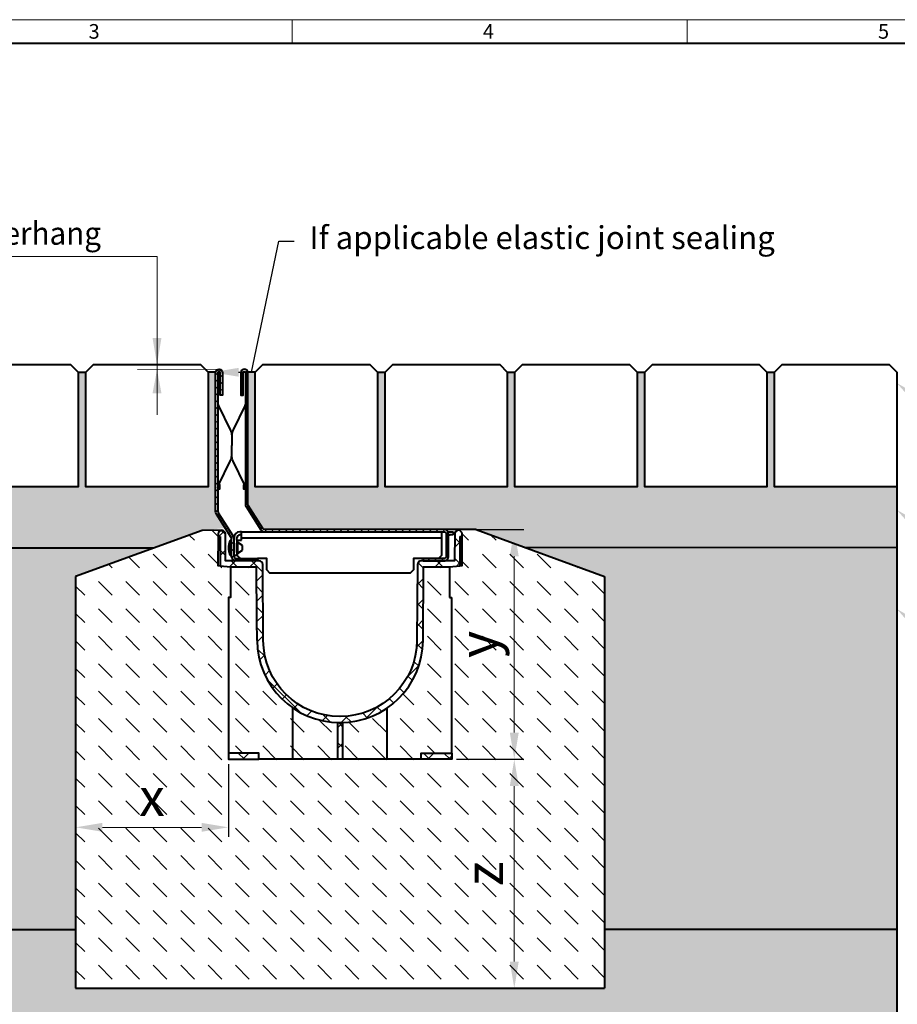
# Model space of a CAD drawing. Units: millimetres. Extents: x 0 to 14139, y 0 to 1050.
# Drawn here: x 564 to 1139, y 405 to 1050 of the extents above; entities that cross this region are included whole.
import ezdxf
from ezdxf import colors
from ezdxf.entities.mleader import LeaderData, LeaderLine
from ezdxf.math import Vec2, Vec3

# ---------------------------------------------------------------- set-up
doc = ezdxf.new("R2010")
doc.units = ezdxf.units.MM
doc.header["$LTSCALE"] = 15
doc.header["$PDSIZE"] = -1
doc.layers.get('0').update_dxf_attribs({"lineweight": 40, "plot": 0})
doc.layers.get('Defpoints').update_dxf_attribs({"lineweight": 40})
for name, color, linetype, lineweight in [('HAURATON_ConstructionSite_Contour', 7, 'Continuous', 40), ('HAURATON_ConstructionSite_Hatching', 8, 'Continuous', 15), ('HAURATON_Dimensioning', 1, 'Continuous', 20), ('HAURATON_Frame_LOGO', 1, 'Continuous', 20), ('HAURATON_Product_Contour', 7, 'Continuous', 40), ('HAURATON_Product_Hatching', 1, 'Continuous', 15)]:
    doc.layers.add(name, color=color, linetype=linetype, lineweight=lineweight)
doc.layers.add('HAURATON_Text_Macro', color=112, linetype='Continuous')
doc.styles.add('Hauraton_Platzhalter', font='arial.ttf', dxfattribs={"width": 0.948})
doc.styles.get("Standard").update_dxf_attribs({"font": 'arial.ttf'})
doc.dimstyles.new('Bem M1_5_text 5', dxfattribs={"dimscale": 5, "dimtxt": 5, "dimasz": 3.5, "dimexe": 1.25, "dimexo": 0.625, "dimgap": 0.825, "dimtad": 1, "dimtxsty": 'Hauraton_Platzhalter', "dimcen": 3.5, "dimclrd": 256, "dimclrt": 256, "dimazin": 0, "dimtfac": 1, "dimtmove": 0, "dimatfit": 3, "dimfxl": 1, "dimtfillclr": 256, "dimlwd": -1, "dimarcsym": 0})
pattern_1 = [(37.5, (642.62, 1157.8176), (-0.240005, 7.3412), [0, -5.7912, 0, -6.477, 0, -6.19125]), (7.5, (642.62, 1157.818), (6.74285, 10.75238), [0, -3.1242, 0, -5.2197, 0, -2.00025]), (327.5, (637.9337, 1157.8176), (11.864886, 0.02156), [0, -1.905, 0, -6.858, 0, -8.9535]), (317.5, (637.934, 1157.818), (11.45335, 3.34394), [0, -0.9525, 0, -4.4958, 0, -5.1435])]

# ---------------------------------------------------------------- blocks, each defined once
blk = doc.blocks.new('*D1')
at = {"layer": 'Defpoints', "color": 0, "transparency": 16777216}
for p in [(600.79, 578.99), (700.79, 565.39), (600.79, 520.81)]:
    blk.add_point(p, dxfattribs=at)
at = {"layer": 'HAURATON_Dimensioning', "color": 0, "lineweight": -2, "transparency": 16777216}
for p, q in [((600.79, 575.87), (600.79, 514.56)), ((700.79, 562.26), (700.79, 514.56))]:
    blk.add_line(p, q, dxfattribs=at)
at = {"layer": 'HAURATON_Dimensioning', "transparency": 16777216}
blk.add_line((683.29, 520.81), (618.29, 520.81), dxfattribs=at)
for points in [[(618.29, 523.72), (618.29, 517.89), (600.79, 520.81)], [(683.29, 523.72), (683.29, 517.89), (700.79, 520.81)]]:
    blk.add_solid(points, dxfattribs=at)
at = {"layer": 'HAURATON_Dimensioning', "transparency": 16777216, "insert": (650.79, 537.43), "char_height": 25, "attachment_point": 5, "style": 'Hauraton_Platzhalter', "bg_fill": 3, "box_fill_scale": 1.1, "bg_fill_color": 256, "bg_fill_true_color": 13158600, "bg_fill_transparency": 0}
blk.add_mtext('x', dxfattribs=at)
blk = doc.blocks.new('*D2')
at = {"layer": 'Defpoints', "color": 0, "transparency": 16777216}
for p in [(841.98, 715.89), (847.16, 565.39), (888.06, 565.39)]:
    blk.add_point(p, dxfattribs=at)
at = {"layer": 'HAURATON_Dimensioning', "color": 0, "lineweight": -2, "transparency": 16777216}
for p, q in [((845.11, 715.89), (894.31, 715.89)), ((850.28, 565.39), (894.31, 565.39))]:
    blk.add_line(p, q, dxfattribs=at)
at = {"layer": 'HAURATON_Dimensioning', "transparency": 16777216}
blk.add_line((888.06, 698.39), (888.06, 582.89), dxfattribs=at)
for points in [[(885.14, 698.39), (890.97, 698.39), (888.06, 715.89)], [(885.14, 582.89), (890.97, 582.89), (888.06, 565.39)]]:
    blk.add_solid(points, dxfattribs=at)
at = {"layer": 'HAURATON_Dimensioning', "transparency": 16777216, "insert": (867.76, 640.64), "char_height": 25, "attachment_point": 5, "rotation": 90, "style": 'Hauraton_Platzhalter', "bg_fill": 3, "box_fill_scale": 1.1, "bg_fill_color": 256, "bg_fill_true_color": 13158600, "bg_fill_transparency": 0}
blk.add_mtext('y', dxfattribs=at)
blk = doc.blocks.new('*D3')
at = {"layer": 'Defpoints', "color": 0, "transparency": 16777216}
for p in [(847.16, 565.39), (888.06, 415.39), (947.16, 415.39)]:
    blk.add_point(p, dxfattribs=at)
at = {"layer": 'HAURATON_Dimensioning', "color": 0, "lineweight": -2, "transparency": 16777216}
for p, q in [((850.28, 565.39), (894.31, 565.39)), ((944.03, 415.39), (881.81, 415.39))]:
    blk.add_line(p, q, dxfattribs=at)
at = {"layer": 'HAURATON_Dimensioning', "transparency": 16777216}
blk.add_line((888.06, 547.89), (888.06, 432.89), dxfattribs=at)
for points in [[(885.14, 547.89), (890.97, 547.89), (888.06, 565.39)], [(885.14, 432.89), (890.97, 432.89), (888.06, 415.39)]]:
    blk.add_solid(points, dxfattribs=at)
at = {"layer": 'HAURATON_Dimensioning', "transparency": 16777216, "insert": (871.43, 490.39), "char_height": 25, "attachment_point": 5, "rotation": 90, "style": 'Hauraton_Platzhalter', "bg_fill": 3, "box_fill_scale": 1.1, "bg_fill_color": 256, "bg_fill_true_color": 13158600, "bg_fill_transparency": 0}
blk.add_mtext('z', dxfattribs=at)
blk = doc.blocks.new('WBLOCK_FrameLogo_M15zu1')
at = {"linetype": 'Continuous'}
for p, q in [((4455, 3149.5), (0, 3149.5)), ((2227.5, 3149.5), (2227.5, 3103)), ((3003.6, 3149.5), (3003.6, 3103))]:
    blk.add_line(p, q, dxfattribs=at)
at = {"linetype": 'Continuous', "lineweight": 40}
blk.add_line((4408.4, 3103), (46.6, 3103), dxfattribs=at)
at = {"char_height": 28.7, "attachment_point": 1, "style": 'Hauraton_Platzhalter'}
for s, insert in [('3', (1827.8, 3140.9)), ('4', (2602.6, 3140.9)), ('5', (3378.8, 3140.9))]:
    blk.add_mtext(s, dxfattribs=dict(at, insert=insert))

msp = doc.modelspace()

# ---------------------------------------------------------------- hatches: boundary and pattern name
at = {"layer": 'HAURATON_ConstructionSite_Hatching'}
h = msp.add_hatch(dxfattribs=at)
h.set_pattern_fill('AR-SAND', color=256, scale=0.15)
h.set_pattern_definition(pattern_1)
edge = h.paths.add_edge_path()
edge.add_line((692.476, 818.889), (687.49, 818.889))
edge.add_line((687.49, 818.889), (687.49, 743.889))
edge.add_line((687.49, 743.889), (607.476, 743.889))
edge.add_line((607.476, 743.889), (607.476, 818.889))
edge.add_line((607.476, 818.889), (602.49, 818.889))
edge.add_line((602.49, 818.889), (602.49, 743.889))
edge.add_line((602.49, 743.889), (522.476, 743.889))
edge.add_line((522.476, 743.889), (522.476, 818.889))
edge.add_line((522.476, 818.889), (517.49, 818.889))
edge.add_line((517.49, 818.889), (517.49, 743.889))
edge.add_line((517.49, 743.889), (437.476, 743.889))
edge.add_line((437.476, 743.889), (437.476, 818.889))
edge.add_line((437.476, 818.889), (432.49, 818.889))
edge.add_line((432.49, 818.889), (432.49, 743.889))
edge.add_line((432.49, 743.889), (352.476, 743.889))
edge.add_line((352.476, 743.889), (352.476, 818.889))
edge.add_line((352.476, 818.889), (347.49, 818.889))
edge.add_line((347.49, 818.889), (347.49, 743.889))
edge.add_line((347.49, 743.889), (267.476, 743.889))
edge.add_line((267.476, 743.889), (267.478, 703.852))
edge.add_line((267.478, 703.852), (651.5, 703.58))
edge.add_line((651.5, 703.58), (683.749, 715.352))
edge.add_line((683.749, 715.352), (698.79, 716.871))
edge.add_line((698.79, 716.871), (692.946, 726.044))
edge.add_arc((695.476, 727.656), 3, 180, 212.5, ccw=False)
edge.add_line((692.476, 727.656), (692.476, 818.889))
h = msp.add_hatch(dxfattribs=at)
h.set_pattern_fill('DASH', color=256, scale=4, angle=135)
h.set_pattern_definition([(135, (642.62, 1157.818), (-17.96051, 2e-15), [12.7, -12.7])])
edge = h.paths.add_edge_path()
edge.add_line((700.793, 671.388), (702.293, 671.388))
edge.add_line((702.293, 671.388), (702.293, 691.388))
edge.add_line((702.293, 691.388), (695.476, 692.105))
edge.add_line((695.476, 692.105), (693.954, 692.265))
edge.add_line((693.954, 692.265), (694.048, 715.381))
edge.add_line((694.048, 715.381), (683.749, 715.352))
edge.add_line((683.749, 715.352), (651.648, 703.58))
edge.add_line((651.648, 703.58), (600.793, 685.07))
edge.add_line((600.793, 685.07), (600.793, 415.393))
edge.add_line((600.793, 415.393), (947.159, 415.393))
edge.add_line((947.159, 415.393), (947.159, 685.07))
edge.add_line((947.159, 685.07), (862.533, 715.871))
edge.add_line((862.533, 715.871), (851.478, 715.388))
edge.add_arc((851.476, 713.011), 2.377, 0.4, 89.952534, ccw=False)
edge.add_line((853.853, 713.028), (853.864, 711.388))
edge.add_line((853.864, 711.388), (853.998, 692.265))
edge.add_line((853.998, 692.265), (852.476, 692.105))
edge.add_line((852.476, 692.105), (845.659, 691.388))
edge.add_line((845.659, 691.388), (845.659, 671.388))
edge.add_line((845.659, 671.388), (847.159, 671.388))
edge.add_line((847.159, 671.388), (847.159, 569.388))
edge.add_line((847.159, 569.388), (847.159, 565.388))
edge.add_line((847.159, 565.388), (827.159, 565.388))
edge.add_line((827.159, 565.388), (804.911, 565.388))
edge.add_line((804.911, 565.388), (775.476, 565.388))
edge.add_line((775.476, 565.388), (772.476, 565.388))
edge.add_line((772.476, 565.388), (743.04, 565.388))
edge.add_line((743.04, 565.388), (720.793, 565.388))
edge.add_line((720.793, 565.388), (700.793, 565.388))
edge.add_line((700.793, 565.388), (700.793, 569.388))
edge.add_line((700.793, 569.388), (700.793, 671.388))
edge = h.paths.add_edge_path(flags=17)
edge.add_arc((773.888, 643.638), 54.25, 180.4, 235.345571, ccw=False)
edge.add_line((719.64, 643.26), (719.548, 656.389))
edge.add_line((719.548, 656.389), (719.304, 691.388))
edge.add_line((719.304, 691.388), (702.293, 691.388))
edge.add_line((702.293, 691.388), (702.293, 671.388))
edge.add_line((702.293, 671.388), (700.793, 671.388))
edge.add_line((700.793, 671.388), (700.793, 569.388))
edge.add_line((700.793, 569.388), (720.793, 569.388))
edge.add_line((720.793, 569.388), (720.793, 565.388))
edge.add_line((720.793, 565.388), (743.04, 565.388))
edge.add_line((743.04, 565.388), (743.04, 599.012))
edge = h.paths.add_edge_path(flags=17)
edge.add_arc((773.888, 643.638), 54.25, 235.345571, 268.508014, ccw=False)
edge.add_line((743.04, 599.012), (743.04, 565.388))
edge.add_line((743.04, 565.388), (772.476, 565.388))
edge.add_line((772.476, 565.388), (772.476, 589.407))
edge = h.paths.add_edge_path(flags=17)
edge.add_arc((774.063, 643.638), 54.25, 271.491986, 304.654429, ccw=False)
edge.add_line((775.476, 589.407), (775.476, 565.388))
edge.add_line((775.476, 565.388), (804.911, 565.388))
edge.add_line((804.911, 565.388), (804.911, 599.012))
edge = h.paths.add_edge_path(flags=17)
edge.add_line((847.159, 671.388), (845.659, 671.388))
edge.add_line((845.659, 671.388), (845.659, 691.388))
edge.add_line((845.659, 691.388), (828.648, 691.388))
edge.add_line((828.648, 691.388), (828.312, 643.26))
edge.add_arc((774.063, 643.638), 54.25, 304.654429, 359.6, ccw=False)
edge.add_line((804.911, 599.012), (804.911, 565.388))
edge.add_line((804.911, 565.388), (827.159, 565.388))
edge.add_line((827.159, 565.388), (827.159, 569.388))
edge.add_line((827.159, 569.388), (847.159, 569.388))
edge.add_line((847.159, 569.388), (847.159, 671.388))
h = msp.add_hatch(dxfattribs=at)
h.set_pattern_fill('AR-CONC', color=256, scale=0.2)
h.set_pattern_definition([(50, (684.513, 1157.818), (36.4369, -3.1878), [3.81, -41.91]), (355, (684.513, 1157.818), (-7.0487, 38.2114), [3.048, -33.5281]), (100.4514, (687.55, 1157.552), (29.3882, 35.0236), [3.238, -35.618]), (46.184, (684.513, 1167.978), (54.2158, -8.4085), [5.715, -62.865]), (96.6356, (689.03, 1167.277), (47.4808, 49.4852), [4.857, -53.427]), (351.184, (684.513, 1167.98), (47.481, 49.4852), [4.572, -50.292]), (21, (689.593, 1165.438), (30.3229, -20.453), [3.81, -41.91]), (326, (689.593, 1165.438), (12.3604, 36.8376), [3.048, -33.528]), (71.4514, (692.12, 1163.733), (42.6833, 16.3846), [3.238, -35.618]), (37.5, (684.513, 1157.818), (0.61772, 16.911), [0, -33.1216, 0, -34.036, 0, -33.655]), (7.5, (684.513, 1157.818), (13.36393, 20.0361), [0, -19.4056, 0, -32.3596, 0, -12.827]), (327.5, (673.184, 1157.818), (27.11812, -1.14575), [0, -12.7, 0, -39.624, 0, -52.578]), (317.5, (668.104, 1157.818), (29.62584, 5.0853), [0, -16.51, 0, -26.3144, 0, -37.338])])
h.paths.add_polyline_path([(600.793, 685.07), (651.5, 703.58), (267.48, 703.852), (267.48, 453.791), (600.793, 453.791)])
h.paths.add_polyline_path([(1138.528, 581.991), (1138.53, 453.991), (947.16, 453.991), (947.159, 685.07), (895.027, 704.044), (1138.528, 703.843)])
h = msp.add_hatch(dxfattribs=at)
h.set_pattern_fill('AR-CONC', color=256, scale=0.125, angle=90)
h.set_pattern_definition([(140, (642.62, 1136.87), (1.9924, 22.7731), [2.38125, -26.19375]), (85, (642.62, 1136.87), (-23.8821, -4.4054), [1.905, -20.9551]), (190.4514, (642.786, 1138.767), (-21.8897, 18.36766), [2.02375, -22.2613]), (136.1842, (636.27, 1136.87), (5.2553, 33.8849), [3.5719, -39.2906]), (186.6356, (636.708, 1139.693), (-30.9283, 29.6755), [3.0356, -33.392]), (81.184, (636.27, 1136.87), (-30.9283, 29.6755), [2.8575, -31.4325]), (111, (637.857, 1140.044), (12.78315, 18.9518), [2.38125, -26.19375]), (56, (637.857, 1140.044), (-23.0235, 7.72525), [1.905, -20.955]), (161.4514, (638.923, 1141.624), (-10.24035, 26.67705), [2.02375, -22.26124]), (127.5, (642.62, 1136.8694), (-10.56938, 0.386075), [0, -20.701, 0, -21.2725, 0, -21.03438]), (97.5, (642.62, 1136.87), (-12.52257, 8.35246), [0, -12.1285, 0, -20.22475, 0, -8.01688]), (57.5, (642.62, 1129.789), (0.71609, 16.948824), [0, -7.9375, 0, -24.765, 0, -32.86125]), (47.5, (642.62, 1126.614), (-3.1783, 18.51615), [0, -10.31875, 0, -16.4465, 0, -23.33625])])
h.paths.add_polyline_path([(600.793, 453.791), (267.48, 453.791), (267.48, 348.663), (1138.531, 348.663), (1138.531, 453.991), (947.159, 453.991), (947.159, 415.393), (600.793, 415.393)])
at = {"layer": 'HAURATON_Product_Hatching'}
h = msp.add_hatch(dxfattribs=at)
h.set_pattern_fill('ANSI31', color=256, style=0)
h.set_pattern_definition([(45, (-252.4036, 1192.3174), (-2.245064, 2.245064), [])])
h.paths.add_polyline_path([(693.976, 818.634, -1), (695.486, 818.634), (695.486, 803.889), (696.986, 803.889), (696.986, 818.634, 1), (692.476, 818.634), (692.476, 727.656, 0.1427663), (692.946, 726.044), (702.685, 710.757, -0.1427663), (702.919, 709.951), (702.919, 698.388, 0.4142136), (705.919, 695.388), (719.919, 695.388), (719.919, 696.888), (705.919, 696.888, -0.4142136), (704.419, 698.388), (704.419, 709.951, 0.1427663), (703.95, 711.563), (694.211, 726.85, -0.1427663), (693.976, 727.656)])
h.paths.add_polyline_path([(713.476, 818.633, 1), (708.966, 818.633), (708.966, 803.888), (710.466, 803.888), (710.466, 818.633, -1), (711.976, 818.633), (711.976, 732.529, 0.1427663), (712.446, 730.917), (722.092, 715.776, 0.2562913), (724.622, 714.388), (841.976, 714.388, -0.4142136), (843.476, 712.888), (843.476, 698.388, -0.4142136), (841.976, 696.888), (828.476, 696.888), (828.476, 695.388), (841.976, 695.388, 0.4142136), (844.976, 698.388), (844.976, 712.888, 0.4142136), (841.976, 715.888), (724.622, 715.888, -0.2562913), (723.357, 716.582), (713.711, 731.723, -0.1427663), (713.476, 732.529)])
h = msp.add_hatch(dxfattribs=at)
h.set_pattern_fill('ANSI37', color=256, scale=3, style=0)
h.set_pattern_definition([(45, (-252.404, 1192.317), (-6.73519, 6.73519), []), (135, (-252.404, 1192.317), (-6.73519, -6.73519), [])])
h.paths.add_polyline_path([(720.793, 569.388), (700.793, 569.388), (700.793, 565.388), (720.793, 565.388)])
h.paths.add_polyline_path([(847.159, 569.388), (827.159, 569.388), (827.159, 565.388), (847.159, 565.388)])
h.paths.add_polyline_path([(828.312, 643.26), (828.648, 691.388), (845.659, 691.388), (852.476, 692.105), (852.476, 711.388), (853.864, 711.388), (853.853, 713.028, 0.9930429), (849.099, 713.028), (848.976, 695.388), (827.158, 695.388, 0.4121703), (824.659, 692.906), (824.312, 643.288, -0.4121703), (774.063, 593.388), (773.888, 593.388, -0.4121703), (723.64, 643.288), (723.293, 692.906, 0.4121703), (720.793, 695.388), (698.976, 695.388), (698.853, 713.028, 0.9930429), (694.099, 713.028), (694.088, 711.388), (695.476, 711.388), (695.476, 692.105), (702.293, 691.388), (719.304, 691.388), (719.548, 656.389), (719.64, 643.26, 0.412642), (773.976, 589.388, 0.412642)])

# ---------------------------------------------------------------- linework, layer by layer
at = {"layer": 'HAURATON_ConstructionSite_Contour'}
for p, q in [((602.476, 818.889), (607.476, 818.889)), ((692.476, 818.889), (687.476, 818.889)), ((718.461, 818.889), (713.461, 818.889)), ((798.476, 818.889), (803.476, 818.889)), ((883.49, 818.889), (888.49, 818.889)), ((968.505, 818.889), (973.505, 818.889)), ((1053.519, 818.889), (1058.519, 818.889)), ((1138.534, 743.889), (1138.528, 715.643)), ((683.749, 715.352), (600.793, 685.07)), ((696.476, 715.388), (683.749, 715.352)), ((1138.528, 715.643), (1138.528, 715.643)), ((651.5, 703.58), (267.48, 703.852)), ((1138.528, 703.843), (895.027, 704.044)), ((1138.531, 581.991), (1138.531, 348.663)), ((267.48, 453.791), (600.793, 453.791)), ((1138.531, 453.991), (947.159, 453.991)), ((600.793, 415.393), (947.159, 415.393))]:
    msp.add_line(p, q, dxfattribs=at)
for points in [[(522.476, 818.889), (527.476, 823.889), (597.49, 823.889), (602.49, 818.889), (602.49, 743.889), (522.476, 743.889)], [(607.476, 818.889), (612.476, 823.889), (682.49, 823.889), (687.49, 818.889), (687.49, 743.889), (607.476, 743.889)], [(718.461, 818.889), (723.461, 823.889), (793.476, 823.889), (798.476, 818.889), (798.476, 743.889), (718.461, 743.889)], [(803.476, 818.889), (808.476, 823.889), (878.49, 823.889), (883.49, 818.889), (883.49, 743.889), (803.476, 743.889)], [(888.49, 818.889), (893.49, 823.889), (963.505, 823.889), (968.505, 818.889), (968.505, 743.889), (888.49, 743.889)], [(973.505, 818.889), (978.505, 823.889), (1048.519, 823.889), (1053.519, 818.889), (1053.519, 743.889), (973.505, 743.889)], [(1058.519, 818.889), (1063.519, 823.889), (1133.534, 823.889), (1138.534, 818.889), (1138.534, 743.889), (1058.519, 743.889)]]:
    msp.add_lwpolyline(points, close=True, dxfattribs=at)
at = {"layer": 'HAURATON_Dimensioning'}
for p, q in [((386.631, 894.655), (654.075, 894.655)), ((654.075, 823.889), (654.075, 894.655)), ((654.075, 791.066), (654.075, 825.889)), ((694.731, 820.889), (641.329, 820.644))]:
    msp.add_line(p, q, dxfattribs=at)
for points in [[(651.158, 841.389), (656.991, 841.389), (654.075, 823.889)], [(651.158, 805.144), (656.991, 805.144), (654.075, 820.644)]]:
    msp.add_solid(points, dxfattribs=at)
at = {"layer": 'HAURATON_Product_Contour'}
for p, q in [((695.476, 711.388), (694.088, 711.388)), ((695.476, 711.388), (695.476, 692.105)), ((704.416, 710.098), (704.416, 710.388)), ((706.416, 708.888), (706.416, 710.388)), ((709.416, 714.388), (708.416, 714.388)), ((709.416, 712.388), (708.416, 712.388)), ((709.416, 710.388), (709.416, 714.388)), ((709.416, 714.388), (724.622, 714.388)), ((709.416, 708.888), (709.416, 710.388)), ((709.416, 710.388), (840.476, 710.388)), ((844.574, 714.388), (845.976, 714.388)), ((844.976, 712.388), (845.976, 712.388)), ((845.976, 714.388), (847.976, 714.388)), ((847.976, 712.388), (845.976, 712.388)), ((847.976, 714.388), (847.976, 712.388)), ((852.476, 711.388), (853.864, 711.388)), ((852.476, 711.388), (852.476, 692.105)), ((1138.528, 715.643), (1138.528, 581.991)), ((701.169, 702.288), (701.169, 705.488)), ((702.919, 708.788), (702.169, 708.788)), ((702.169, 698.988), (702.169, 708.788)), ((706.416, 708.888), (706.416, 706.888)), ((706.416, 700.888), (706.416, 706.888)), ((706.919, 706.288), (706.416, 706.288)), ((706.666, 708.888), (709.416, 708.888)), ((706.666, 708.888), (706.666, 706.288)), ((710.119, 705.441), (706.919, 707.288)), ((706.919, 700.488), (706.919, 707.288)), ((710.119, 702.336), (710.119, 705.441)), ((702.169, 698.988), (702.919, 698.988)), ((706.416, 698.888), (704.419, 698.888)), ((706.416, 701.488), (706.919, 701.488)), ((706.416, 700.888), (706.416, 698.888)), ((706.666, 701.488), (706.666, 698.888)), ((706.666, 698.888), (708.666, 696.888)), ((706.919, 700.488), (710.119, 702.336)), ((702.293, 691.388), (719.304, 691.388)), ((719.548, 656.389), (719.304, 691.388)), ((845.659, 691.388), (845.659, 671.388)), ((600.793, 685.07), (600.793, 415.393)), ((947.159, 685.07), (947.159, 415.393)), ((845.659, 671.388), (847.159, 671.388)), ((847.159, 569.388), (847.159, 671.388)), ((719.64, 643.26), (719.548, 656.389)), ((743.04, 565.388), (743.04, 599.012)), ((774.063, 593.388), (773.888, 593.388)), ((804.911, 565.388), (804.911, 599.012)), ((772.476, 565.388), (772.476, 589.388)), ((772.476, 589.388), (773.888, 589.388)), ((773.476, 589.39), (773.476, 589.388)), ((774.063, 589.388), (775.476, 589.388)), ((774.476, 589.39), (774.476, 589.388)), ((775.476, 589.388), (775.476, 565.388))]:
    msp.add_line(p, q, dxfattribs=at)
for points in [[(692.946, 726.044, -0.1427663), (692.476, 727.656), (692.476, 818.634, -1), (696.986, 818.634), (696.986, 803.889), (695.486, 803.889), (695.486, 818.634, 1), (693.976, 818.634), (693.976, 727.656, 0.1427663), (694.211, 726.85), (703.95, 711.563, -0.1427663), (704.419, 709.951), (704.419, 698.388, 0.4142136), (705.919, 696.888), (719.919, 696.888), (719.919, 695.388), (705.919, 695.388, -0.4142136), (702.919, 698.388), (702.919, 709.951, 0.1427663), (702.685, 710.757)], [(841.976, 714.388, -0.4142136), (843.476, 712.888), (843.476, 698.388, -0.4142136), (841.976, 696.888), (828.476, 696.888), (828.476, 695.388), (841.976, 695.388, 0.4142136), (844.976, 698.388), (844.976, 712.888, 0.4142136), (841.976, 715.888), (724.622, 715.888, -0.2562913), (723.357, 716.582), (713.711, 731.723, -0.1427663), (713.476, 732.529), (713.476, 818.633, 1), (708.966, 818.633), (708.966, 803.888), (710.466, 803.888), (710.466, 818.633, -1), (711.976, 818.633), (711.976, 732.529, 0.1427663), (712.446, 730.917), (722.092, 715.776, 0.2562913), (724.622, 714.388)]]:
    msp.add_lwpolyline(points, format="xyb", close=True, dxfattribs=at)
for points in [[(693.976, 798.359, 0.1154561), (694.339, 796.806), (702.093, 781.147, -0.1154561), (702.976, 777.375), (702.976, 770.888)], [(711.976, 798.358, -0.1154561), (711.612, 796.805), (703.859, 781.147, 0.1154561), (702.976, 777.375)], [(711.976, 743.418, 0.1154561), (711.612, 744.971), (703.859, 760.63, -0.1154561), (702.976, 764.402), (702.976, 770.888)], [(693.976, 743.419, -0.1154561), (694.339, 744.972), (702.093, 760.63, 0.1154561), (702.976, 764.402)], [(773.888, 593.388, -0.4121703), (723.64, 643.288), (723.293, 692.906, 0.4121703), (720.793, 695.388), (698.976, 695.388), (698.853, 713.028, 0.9930429), (694.099, 713.028), (694.088, 711.388), (693.954, 692.265), (695.476, 692.105), (702.293, 691.388), (702.293, 671.388), (700.793, 671.388), (700.793, 569.388), (700.793, 565.388), (720.793, 565.388), (720.793, 569.388), (700.793, 569.388)], [(774.063, 589.388, 0.4121703), (828.312, 643.26), (828.648, 691.388), (845.659, 691.388), (852.476, 692.105), (853.998, 692.265), (853.864, 711.388), (853.853, 713.028, 0.9930429), (849.099, 713.028), (848.976, 695.388), (827.158, 695.388, 0.4121703), (824.659, 692.906), (824.312, 643.288, -0.4121703), (774.063, 593.388)]]:
    msp.add_lwpolyline(points, format="xyb", dxfattribs=at)
for points in [[(694.802, 745.906), (694.847, 745.645), (694.905, 745.314), (694.956, 744.717), (694.956, 742.389), (693.976, 742.389)], [(711.976, 742.388), (710.996, 742.388), (710.996, 744.716), (711.047, 745.314), (711.105, 745.644), (711.15, 745.906)], [(840.476, 714.388), (840.476, 710.388), (840.476, 698.888), (838.476, 696.888), (821.976, 696.888), (821.976, 689.388), (819.976, 687.388), (727.976, 687.388), (725.976, 689.388), (725.976, 696.888), (719.919, 696.888)], [(827.159, 565.388), (827.159, 569.388), (847.159, 569.388), (847.159, 565.388), (827.159, 565.388), (804.911, 565.388), (775.476, 565.388), (772.476, 565.388), (743.04, 565.388), (720.793, 565.388)]]:
    msp.add_lwpolyline(points, dxfattribs=at)
for centre, radius, start, end in [((708.416, 710.388), 4, 90, 180), ((708.416, 710.388), 2, 90, 180), ((709.759, 705.488), 8.59, 159.750657, 180), ((702.169, 708.288), 0.5, 90, 159.750657), ((709.759, 702.288), 8.59, 180, 200.249343), ((702.169, 699.488), 0.5, 200.249343, 270), ((773.888, 643.638), 54.25, 180.4, 270)]:
    msp.add_arc(centre, radius, start, end, dxfattribs=at)
at = {"layer": 'HAURATON_Product_Hatching', "linetype": 'Continuous'}
for p, q in [((772.476, 586.253), (775.476, 589.253)), ((775.476, 586.74), (772.827, 589.388)), ((775.476, 573.269), (772.476, 576.269)), ((772.476, 572.782), (775.476, 575.782))]:
    msp.add_line(p, q, dxfattribs=at)

# ---------------------------------------------------------------- texts
at = {"layer": 'HAURATON_Text_Macro', "insert": (387.74, 917.425), "char_height": 15, "attachment_point": 1}
msp.add_mtext_dynamic_manual_height_columns('{\\W0.9;3-5 mm \\W0.948;durable overhang}', width=474.21283, gutter_width=87.5, heights=[0], dxfattribs=at)

# ---------------------------------------------------------------- leaders
at = {"layer": 'HAURATON_Text_Macro'}
ml = msp.add_multileader_mtext('Standard', dxfattribs=at)
ml.set_content('\\pxt4;If applicable elastic joint sealing', color=256)
ml.set_leader_properties()
ml.build(insert=Vec2(0, 0))
ml.multileader.update_dxf_attribs({"dogleg_length": 2, "arrow_head_size": 17.5, "scale": 5})
ctx = ml.context
ctx.base_point, ctx.scale, ctx.char_height, ctx.arrow_head_size, ctx.landing_gap_size, ctx.plane_origin = Vec3(743.856, 904.879), 5, 15, 17.5, 10, Vec3(627.515, 919.313)
notes = []
notes.append((ctx, [(0, (1, 1, 0), (733.856, 904.879), (1, 0), 10, [(1, [(689.976, 818.889), (715.961, 818.889)], 0, [])])]))
ctx.mtext.insert, ctx.mtext.width, ctx.mtext.flow_direction = Vec3(753.856, 914.584), 2677.012, 5
ml = msp.add_multileader_mtext('Standard', dxfattribs=at)
ml.set_content('Pavement / Flagstone', color=256)
ml.set_leader_properties()
ml.build(insert=Vec2(0, 0))
ml.multileader.update_dxf_attribs({"dogleg_length": 2, "arrow_head_size": 17.5, "scale": 5})
ctx = ml.context
ctx.base_point, ctx.scale, ctx.char_height, ctx.arrow_head_size, ctx.landing_gap_size, ctx.plane_origin = Vec3(1189.053, 778.897), 5, 15, 17.5, 10, Vec3(1138.531, 811.907)
notes.append((ctx, [(0, (1, 1, 0), (1179.053, 778.897), (1, 0), 10, [(0, [(1138.531, 811.907)], 0, [])])]))
ctx.mtext.insert, ctx.mtext.width, ctx.mtext.flow_direction = Vec3(1199.053, 788.602), 246.7851, 5
ml = msp.add_multileader_mtext('Standard', dxfattribs=at)
ml.set_content('Bedding course', color=256)
ml.set_leader_properties()
ml.build(insert=Vec2(0, 0))
ml.multileader.update_dxf_attribs({"dogleg_length": 2, "arrow_head_size": 17.5, "scale": 5})
ctx = ml.context
ctx.base_point, ctx.scale, ctx.char_height, ctx.arrow_head_size, ctx.landing_gap_size, ctx.plane_origin = Vec3(1189.053, 695.808), 5, 15, 17.5, 10, Vec3(1138.531, 728.818)
notes.append((ctx, [(0, (1, 1, 0), (1179.053, 695.808), (1, 0), 10, [(0, [(1138.531, 728.818)], 0, [])])]))
ctx.mtext.insert, ctx.mtext.width, ctx.mtext.flow_direction = Vec3(1199.053, 705.513), 251.08497, 5
ml = msp.add_multileader_mtext('Standard', dxfattribs=at)
ml.set_content('Base course', color=256)
ml.set_leader_properties()
ml.build(insert=Vec2(0, 0))
ml.multileader.update_dxf_attribs({"dogleg_length": 2, "arrow_head_size": 17.5, "scale": 5})
ctx = ml.context
ctx.base_point, ctx.scale, ctx.char_height, ctx.arrow_head_size, ctx.landing_gap_size, ctx.plane_origin = Vec3(1188.423, 631.392), 5, 15, 17.5, 10, Vec3(1138.531, 663.889)
notes.append((ctx, [(0, (1, 1, 0), (1178.423, 631.392), (1, 0), 10, [(0, [(1138.531, 663.889)], 0, [])])]))
ctx.mtext.insert, ctx.mtext.width, ctx.mtext.flow_direction = Vec3(1198.423, 639.015), 248.93503, 5
for ctx, leaders in notes:
    for number, flags, end, landing, length, lines in leaders:
        leader = LeaderData()
        leader.index, (leader.has_last_leader_line, leader.has_dogleg_vector, leader.attachment_direction) = number, flags
        leader.last_leader_point, leader.dogleg_vector, leader.dogleg_length = Vec3(end), Vec3(landing), length
        for number, points, colour, breaks in lines:
            line = LeaderLine()
            line.index, line.vertices, line.color, line.breaks = number, Vec3.list(points), colors.encode_raw_color(colour), breaks
            leader.lines.append(line)
        ctx.leaders.append(leader)

# ---------------------------------------------------------------- next in the draw order: dimensions: what is measured, and where the dimension line sits
at = {"layer": 'HAURATON_Dimensioning'}
dim = msp.add_linear_dim(base=(888.057, 565.388), p1=(841.981, 715.888), p2=(847.159, 565.388), angle=90, text='y', dimstyle='Bem M1_5_text 5', override={"dimtfill": 1}, dxfattribs=at)
dim.commit()
dim.dimension.update_dxf_attribs({"geometry": '*D2', "text_midpoint": (867.757, 640.638)})
dim = msp.add_linear_dim(base=(600.793, 520.808), p1=(700.793, 565.388), p2=(600.793, 578.991), text='x', dimstyle='Bem M1_5_text 5', override={"dimtfill": 1}, dxfattribs=at)
dim.commit()
dim.dimension.update_dxf_attribs({"geometry": '*D1', "text_midpoint": (650.793, 537.433)})

# ---------------------------------------------------------------- next in the draw order: hatches: boundary and pattern name
at = {"layer": 'HAURATON_ConstructionSite_Hatching'}
h = msp.add_hatch(dxfattribs=at)
h.set_pattern_fill('AR-SAND', color=256, scale=0.15)
h.set_pattern_definition(pattern_1)
h.paths.add_polyline_path([(1138.534, 743.889), (1058.519, 743.889), (1058.519, 818.889), (1053.519, 818.889), (1053.519, 743.889), (973.505, 743.889), (973.505, 818.889), (968.505, 818.889), (968.505, 743.889), (888.49, 743.889), (888.49, 818.889), (883.49, 818.889), (883.49, 743.889), (803.476, 743.889), (803.476, 818.889), (798.476, 818.889), (798.476, 743.889), (718.461, 743.889), (718.461, 818.889), (713.461, 818.889), (713.711, 731.723), (723.9, 716.073), (863.124, 715.888), (895.027, 704.044), (1138.528, 703.843)])

# ---------------------------------------------------------------- next in the draw order: linework, layer by layer
at = {"layer": 'HAURATON_ConstructionSite_Contour'}
for q in [(841.981, 715.888), (947.159, 685.07)]:
    msp.add_line((863.124, 715.888), q, dxfattribs=at)

# ---------------------------------------------------------------- next in the draw order: dimensions: what is measured, and where the dimension line sits
at = {"layer": 'HAURATON_Dimensioning'}
dim = msp.add_linear_dim(base=(888.057, 415.393), p1=(847.159, 565.388), p2=(947.159, 415.393), angle=90, text='z', dimstyle='Bem M1_5_text 5', override={"dimtfill": 1}, dxfattribs=at)
dim.commit()
dim.dimension.update_dxf_attribs({"geometry": '*D3', "text_midpoint": (871.432, 490.391)})

# ---------------------------------------------------------------- next in the draw order: block references
at = {"layer": 'HAURATON_Frame_LOGO', "xscale": 0.3333333335, "yscale": 0.3333333335, "zscale": 0.3333333335}
msp.add_blockref('WBLOCK_FrameLogo_M15zu1', (0, 0), dxfattribs=at)

doc.saveas('drawing.dxf')
